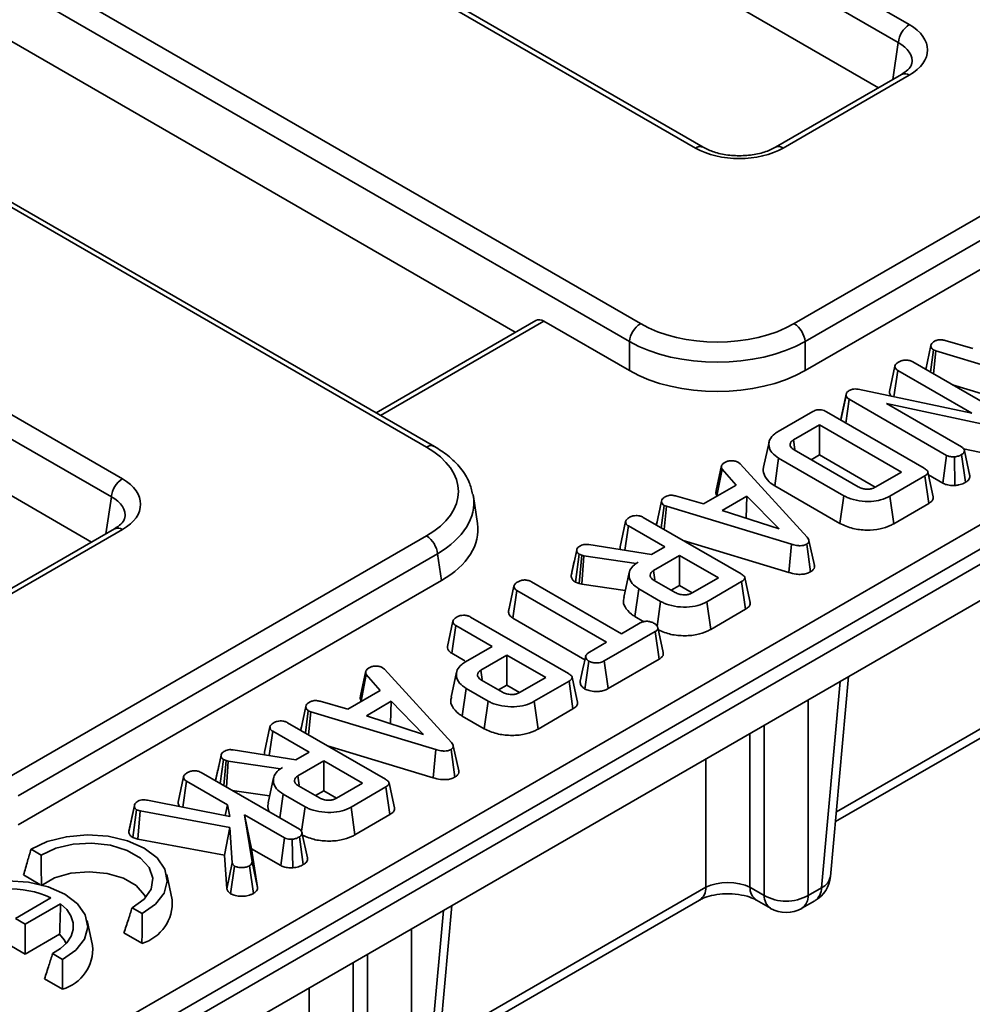
# Model space of a CAD drawing. Units: millimetres. Extents: x -98 to 1068, y -3 to 370.
# Drawn here: x 372 to 384, y 142 to 154 of the extents above; entities that cross this region are included whole.
import ezdxf

# ---------------------------------------------------------------- set-up
doc = ezdxf.new("R2010")
doc.units = ezdxf.units.MM

msp = doc.modelspace()

# ---------------------------------------------------------------- linework, layer by layer
at = {"color": 7, "linetype": 'Continuous', "lineweight": 35}
for p, q in [((328.096, 186.002), (383.354, 154.102)), ((383.213, 153.872), (327.955, 185.772)), ((380.61, 152.518), (325.351, 184.418)), ((380.71, 152.528), (325.451, 184.428)), ((321.448, 184.011), (379.904, 150.265)), ((379.763, 150.034), (321.307, 183.78)), ((377.16, 148.68), (318.704, 182.426)), ((377.26, 148.69), (318.804, 182.436)), ((317.998, 180.173), (373.257, 148.273)), ((373.116, 148.042), (317.857, 179.943)), ((382.961, 153.292), (372.038, 159.597)), ((366.89, 156.74), (378.299, 150.154)), ((362.274, 134.987), (398.344, 155.809)), ((398.484, 155.579), (362.415, 134.756)), ((362.42, 134.566), (398.504, 155.397)), ((362.42, 134.102), (398.504, 154.933)), ((372.863, 147.463), (361.995, 153.737)), ((383.254, 153.461), (381.637, 152.528)), ((383.354, 153.451), (381.737, 152.518)), ((381.877, 150.265), (387.257, 153.371)), ((383.254, 153.461), (383.257, 153.463)), ((387.398, 153.14), (382.017, 150.034)), ((382.017, 149.664), (387.45, 152.799)), ((378.562, 150.305), (376.512, 149.122)), ((379.763, 149.664), (378.665, 150.297)), ((379.763, 149.664), (379.763, 150.034)), ((382.017, 150.034), (382.017, 149.664)), ((383.565, 149.677), (383.631, 149.984)), ((383.813, 150.05), (384.168, 149.946)), ((383.625, 149.642), (383.663, 149.929)), ((383.696, 149.916), (383.663, 149.929)), ((383.666, 149.619), (383.696, 149.916)), ((385.298, 149.431), (383.696, 149.916)), ((383.099, 149.395), (383.17, 149.72)), ((383.398, 149.774), (384.646, 149.053)), ((383.573, 149.717), (383.565, 149.677)), ((383.157, 149.326), (383.206, 149.664)), ((384.157, 149.115), (383.206, 149.664)), ((383.909, 149.479), (385.265, 149.069)), ((382.474, 149.028), (382.542, 149.343)), ((382.48, 149.059), (382.549, 149.376)), ((382.542, 149.343), (382.549, 149.376)), ((382.697, 149.423), (384.157, 149.115)), ((382.54, 148.99), (382.584, 149.295)), ((383.832, 148.575), (382.584, 149.295)), ((384.501, 148.933), (383.06, 149.241)), ((383.06, 149.241), (384.022, 148.685)), ((381.672, 148.881), (382.118, 149.138)), ((382.29, 149.135), (383.545, 148.41)), ((382.201, 148.965), (381.867, 148.772)), ((383.252, 148.359), (382.201, 148.965)), ((382.201, 148.581), (382.201, 148.965)), ((382.48, 149.059), (382.474, 149.029)), ((381.555, 148.746), (381.485, 148.425)), ((381.884, 148.65), (381.867, 148.772)), ((381.879, 148.644), (382.696, 148.172)), ((382.094, 148.519), (382.201, 148.581)), ((382.201, 148.581), (382.918, 148.167)), ((383.783, 148.218), (383.832, 148.575)), ((384.075, 148.229), (384.025, 148.584)), ((384.051, 148.659), (384.479, 148.568)), ((384.133, 148.307), (384.062, 148.633)), ((380.877, 148.126), (380.946, 148.445)), ((381.161, 148.484), (381.184, 148.465)), ((381.184, 148.465), (382.044, 147.524)), ((381.627, 148.184), (381.677, 148.54)), ((382.515, 148.056), (381.677, 148.54)), ((383.94, 148.188), (383.932, 148.556)), ((380.886, 148.056), (380.951, 148.398)), ((381.131, 148.193), (380.951, 148.398)), ((382.918, 148.165), (383.252, 148.359)), ((383.6, 148.324), (383.783, 148.218)), ((384.132, 148.312), (384.123, 148.353)), ((380.712, 147.951), (381.131, 148.193)), ((383.552, 148.311), (383.106, 148.053)), ((383.603, 147.956), (383.552, 148.311)), ((381.627, 148.184), (382.465, 147.7)), ((377.814, 147.701), (377.761, 148.047)), ((380.109, 147.682), (380.175, 147.988)), ((380.169, 147.647), (380.207, 147.933)), ((380.239, 147.921), (380.207, 147.933)), ((380.356, 148.055), (380.712, 147.951)), ((380.886, 148.056), (380.888, 148.053)), ((381.271, 148.053), (380.951, 147.869)), ((381.26, 147.768), (381.271, 148.053)), ((381.685, 147.63), (381.271, 148.053)), ((382.465, 147.7), (382.515, 148.056)), ((383.155, 147.697), (383.106, 148.053)), ((383.155, 147.697), (383.603, 147.956)), ((380.21, 147.624), (380.239, 147.921)), ((381.842, 147.436), (380.239, 147.921)), ((380.951, 147.869), (381.685, 147.63)), ((379.643, 147.4), (379.714, 147.725)), ((379.941, 147.779), (381.197, 147.054)), ((380.117, 147.722), (380.108, 147.682)), ((373.157, 147.632), (371.539, 146.698)), ((373.257, 147.622), (371.639, 146.688)), ((373.157, 147.632), (373.159, 147.634)), ((379.705, 147.357), (379.75, 147.669)), ((380.216, 147.4), (379.75, 147.669)), ((371.779, 144.435), (377.16, 147.542)), ((379.243, 147.431), (380.048, 147.303)), ((380.453, 147.484), (381.808, 147.073)), ((381.808, 147.073), (381.842, 147.436)), ((382.088, 147.081), (382.038, 147.437)), ((382.136, 147.161), (382.066, 147.483)), ((377.3, 147.311), (371.92, 144.205)), ((377.352, 146.97), (377.3, 147.311)), ((379.016, 147.033), (379.087, 147.359)), ((379.088, 147.364), (379.057, 147.22)), ((379.071, 146.948), (379.117, 147.306)), ((379.152, 147.293), (379.117, 147.306)), ((380.048, 147.303), (380.216, 147.4)), ((379.119, 146.931), (379.152, 147.293)), ((379.177, 147.287), (379.152, 147.293)), ((379.153, 146.921), (379.177, 147.287)), ((379.85, 147.189), (379.177, 147.287)), ((379.876, 147.204), (379.85, 147.189)), ((379.85, 147.186), (379.85, 147.189)), ((380.407, 147.289), (380.072, 147.096)), ((380.904, 147.003), (380.407, 147.289)), ((380.407, 146.905), (380.407, 147.289)), ((379.76, 147.072), (379.69, 146.75)), ((380.09, 146.976), (380.072, 147.096)), ((371.92, 143.834), (377.352, 146.97)), ((378.508, 146.952), (379.662, 146.286)), ((379.071, 146.948), (379.119, 146.931)), ((379.119, 146.931), (379.153, 146.921)), ((380.082, 146.97), (380.349, 146.815)), ((380.569, 146.81), (380.904, 147.003)), ((381.203, 146.955), (380.757, 146.697)), ((381.254, 146.6), (381.203, 146.955)), ((378.211, 146.573), (378.282, 146.898)), ((378.266, 146.487), (378.317, 146.842)), ((379.471, 146.176), (378.317, 146.842)), ((379.153, 146.921), (379.71, 146.841)), ((379.834, 146.508), (379.884, 146.863)), ((380.164, 146.701), (379.884, 146.863)), ((380.3, 146.844), (380.407, 146.905)), ((380.407, 146.905), (380.569, 146.812)), ((380.12, 146.378), (380.164, 146.701)), ((380.806, 146.342), (380.757, 146.697)), ((378.221, 146.62), (378.212, 146.577)), ((380.806, 146.342), (381.254, 146.6)), ((377.428, 146.121), (377.499, 146.446)), ((377.726, 146.5), (378.982, 145.775)), ((378.266, 146.487), (379.192, 145.953)), ((379.662, 146.286), (379.903, 146.425)), ((379.834, 146.508), (379.949, 146.441)), ((377.483, 146.035), (377.535, 146.39)), ((378.001, 146.121), (377.535, 146.39)), ((380.094, 146.315), (379.441, 145.938)), ((380.145, 145.96), (380.094, 146.315)), ((380.197, 146.045), (380.127, 146.365)), ((379.25, 146.048), (379.471, 146.176)), ((377.66, 145.925), (378.001, 146.121)), ((377.483, 146.035), (377.65, 145.939)), ((378.192, 146.011), (377.857, 145.818)), ((378.689, 145.724), (378.192, 146.011)), ((378.192, 145.627), (378.192, 146.011)), ((379.192, 145.577), (379.242, 145.933)), ((379.49, 145.582), (379.441, 145.938)), ((379.49, 145.582), (380.145, 145.96)), ((376.313, 145.491), (376.382, 145.81)), ((376.597, 145.849), (376.62, 145.83)), ((376.62, 145.83), (377.48, 144.89)), ((377.545, 145.793), (377.475, 145.472)), ((377.875, 145.697), (377.857, 145.818)), ((382.407, 143.875), (385.754, 145.807)), ((376.322, 145.421), (376.387, 145.764)), ((376.567, 145.558), (376.387, 145.764)), ((377.867, 145.691), (378.134, 145.536)), ((378.354, 145.531), (378.689, 145.724)), ((378.988, 145.676), (378.542, 145.419)), ((379.039, 145.321), (378.988, 145.676)), ((382.343, 143.171), (382.576, 145.738)), ((376.148, 145.317), (376.567, 145.558)), ((377.619, 145.229), (377.669, 145.584)), ((377.949, 145.422), (377.669, 145.584)), ((378.085, 145.565), (378.192, 145.627)), ((378.192, 145.627), (378.354, 145.533)), ((375.793, 145.42), (376.148, 145.317)), ((376.322, 145.421), (376.325, 145.418)), ((376.708, 145.419), (376.388, 145.234)), ((376.696, 145.134), (376.708, 145.419)), ((377.121, 144.995), (376.708, 145.419)), ((377.9, 145.067), (377.949, 145.422)), ((378.591, 145.063), (378.542, 145.419)), ((375.545, 145.048), (375.611, 145.354)), ((375.606, 145.013), (375.643, 145.299)), ((375.676, 145.286), (375.643, 145.299)), ((375.646, 144.989), (375.676, 145.286)), ((377.278, 144.801), (375.676, 145.286)), ((378.591, 145.063), (379.039, 145.321)), ((376.388, 145.234), (377.121, 144.995)), ((377.619, 145.229), (377.9, 145.067)), ((375.079, 144.765), (375.15, 145.09)), ((375.141, 144.723), (375.186, 145.034)), ((375.652, 144.765), (375.186, 145.034)), ((375.378, 145.144), (376.633, 144.419)), ((375.553, 145.087), (375.545, 145.048)), ((374.679, 144.796), (375.484, 144.669)), ((375.889, 144.849), (377.245, 144.439)), ((377.245, 144.439), (377.278, 144.801)), ((377.524, 144.447), (377.474, 144.802)), ((377.573, 144.526), (377.502, 144.849)), ((374.453, 144.399), (374.523, 144.724)), ((374.524, 144.729), (374.493, 144.585)), ((374.514, 144.364), (374.553, 144.671)), ((374.588, 144.659), (374.553, 144.671)), ((374.559, 144.338), (374.588, 144.659)), ((374.614, 144.652), (374.588, 144.659)), ((374.592, 144.319), (374.614, 144.652)), ((375.286, 144.554), (374.614, 144.652)), ((375.484, 144.669), (375.652, 144.765)), ((375.843, 144.655), (375.508, 144.462)), ((376.34, 144.368), (375.843, 144.655)), ((375.843, 144.271), (375.843, 144.655)), ((375.312, 144.569), (375.286, 144.554)), ((375.286, 144.552), (375.286, 144.554)), ((373.972, 144.126), (374.043, 144.451)), ((374.27, 144.505), (375.528, 143.779)), ((375.196, 144.437), (375.126, 144.115)), ((375.526, 144.342), (375.508, 144.462)), ((374.031, 144.063), (374.079, 144.395)), ((374.604, 144.091), (374.079, 144.395)), ((374.667, 144.276), (375.146, 144.206)), ((375.518, 144.335), (375.786, 144.18)), ((375.736, 144.209), (375.843, 144.271)), ((375.843, 144.271), (376.005, 144.177)), ((376.005, 144.175), (376.34, 144.368)), ((376.639, 144.32), (376.193, 144.063)), ((376.69, 143.965), (376.639, 144.32)), ((373.579, 144.151), (374.637, 143.943)), ((375.277, 143.923), (375.321, 144.228)), ((375.601, 144.067), (375.321, 144.228)), ((373.341, 143.754), (373.411, 144.081)), ((373.393, 143.67), (373.44, 144.028)), ((373.485, 144.013), (373.44, 144.028)), ((374.578, 143.955), (374.604, 144.091)), ((374.637, 143.943), (374.604, 144.091)), ((375.557, 143.751), (375.601, 144.067)), ((376.242, 143.707), (376.193, 144.063)), ((373.456, 143.649), (373.485, 144.013)), ((374.635, 143.802), (373.485, 144.013)), ((374.826, 143.963), (374.922, 143.358)), ((375.337, 143.668), (374.826, 143.963)), ((374.914, 143.528), (374.826, 143.963)), ((376.242, 143.707), (376.69, 143.965)), ((373.347, 143.784), (373.341, 143.754)), ((374.567, 143.445), (374.635, 143.802)), ((374.667, 143.347), (374.635, 143.802)), ((373.393, 143.67), (373.456, 143.649)), ((373.456, 143.649), (374.567, 143.445)), ((375.289, 143.312), (375.337, 143.668)), ((375.445, 143.283), (375.437, 143.65)), ((375.579, 143.324), (375.529, 143.679)), ((375.633, 143.41), (375.562, 143.734)), ((372.085, 143.52), (372.215, 143.445)), ((374.993, 143.032), (374.914, 143.528)), ((374.914, 143.528), (375.289, 143.312)), ((374.567, 143.445), (374.597, 143.014)), ((374.597, 143.014), (374.667, 143.347)), ((374.646, 142.949), (374.697, 143.304)), ((374.94, 142.955), (374.89, 143.31)), ((374.993, 143.032), (374.922, 143.358)), ((371.989, 143.191), (372.199, 143.07)), ((373.897, 142.874), (373.827, 143.196)), ((381.31, 143.034), (381.492, 142.929)), ((382.057, 142.929), (382.227, 143.027)), ((372.34, 142.897), (371.884, 142.633)), ((372.01, 142.56), (372.463, 142.821)), ((373.382, 142.771), (373.512, 142.696)), ((377.252, 140.232), (377.485, 142.798)), ((377.316, 140.936), (380.662, 142.868)), ((381.392, 142.868), (381.574, 142.763)), ((381.974, 142.763), (382.144, 142.861)), ((371.884, 142.633), (372.01, 142.56)), ((372.01, 142.56), (372.01, 142.176)), ((372.875, 142.285), (372.805, 142.606)), ((372.01, 142.176), (372.452, 142.431)), ((373.278, 142.447), (373.508, 142.314)), ((371.784, 142.307), (372.01, 142.176)), ((372.362, 142.182), (372.491, 142.107)), ((372.258, 141.858), (372.487, 141.724))]:
    msp.add_line(p, q, dxfattribs=at)
at = {"color": 8, "linetype": 'Continuous', "lineweight": 35}
for p, q in [((383.141, 153.396), (383.213, 153.872)), ((378.665, 150.297), (376.57, 149.088)), ((373.044, 147.567), (373.116, 148.042)), ((382.418, 144), (385.836, 145.973)), ((382.227, 143.027), (382.467, 145.675)), ((382.057, 145.438), (382.057, 142.929)), ((381.492, 142.929), (381.492, 145.112)), ((381.31, 145.007), (381.31, 143.034)), ((380.745, 143.034), (380.745, 144.681)), ((377.327, 141.061), (380.745, 143.034)), ((377.136, 140.088), (377.376, 142.736)), ((376.966, 142.499), (376.966, 139.99)), ((376.401, 139.99), (376.401, 142.173)), ((376.219, 142.068), (376.219, 140.095)), ((375.654, 140.095), (375.654, 141.741))]:
    msp.add_line(p, q, dxfattribs=at)
at = {"color": 7, "linetype": 'Continuous', "lineweight": 35, "flags": 128}
for points in [[(383.661, 148.042), (383.626, 148.202), (383.591, 148.363)], [(381.313, 146.686), (381.278, 146.847), (381.243, 147.007)], [(379.202, 145.999), (379.167, 145.838), (379.132, 145.677)], [(379.098, 145.407), (379.063, 145.568), (379.028, 145.729)], [(376.749, 144.051), (376.714, 144.212), (376.679, 144.373)], [(373.415, 144.1), (373.381, 143.942), (373.347, 143.784)], [(373.512, 142.696), (373.683, 142.817), (373.793, 142.959), (373.834, 143.113), (373.803, 143.267), (373.702, 143.412), (373.539, 143.535), (373.324, 143.63), (373.074, 143.688), (372.806, 143.706), (372.54, 143.682), (372.293, 143.619), (372.085, 143.52)], [(372.215, 143.445), (372.402, 143.533), (372.626, 143.586), (372.867, 143.6), (373.104, 143.572), (373.318, 143.507), (373.489, 143.408), (373.603, 143.285), (373.65, 143.148), (373.627, 143.009), (373.535, 142.879), (373.382, 142.771)], [(372.219, 143.058), (372.387, 143.153), (372.598, 143.213), (372.83, 143.233), (373.061, 143.211), (373.27, 143.15), (373.436, 143.054), (373.543, 142.933), (373.558, 142.903)], [(372.491, 142.107), (372.662, 142.227), (372.772, 142.369), (372.813, 142.523), (372.782, 142.678), (372.681, 142.822), (372.517, 142.946), (372.303, 143.04), (372.053, 143.098), (371.785, 143.116), (371.518, 143.093), (371.272, 143.029), (371.064, 142.93)], [(372.463, 142.821), (372.543, 142.747), (372.598, 142.665), (372.626, 142.578), (372.627, 142.49), (372.599, 142.404), (372.544, 142.322), (372.464, 142.247), (372.362, 142.182)], [(372.452, 142.431), (372.512, 142.359), (372.537, 142.313)]]:
    msp.add_lwpolyline(points, dxfattribs=at)
at = {"color": 7, "linetype": 'Continuous', "lineweight": 35}
for centre, radius, start, end in [((383.523, 153.841), 0.311, 122.8009, 174.311), ((380.072, 150.003), 0.311, 122.8009, 174.311), ((381.708, 150.003), 0.311, 5.689, 57.1991), ((373.425, 148.012), 0.311, 122.8009, 174.311), ((376.991, 147.28), 0.311, 5.689, 57.1991), ((381.945, 143.208), 0.4, 299.9973, 354.8136), ((371.807, 141.742), 1.272, 65.2491, 118.8709), ((381.774, 143.42), 0.566, 240.0631, 299.9369), ((373.356, 142.834), 0.542, 286.3036, 4.2944), ((381.774, 143.109), 0.4, 240.0027, 299.9973), ((372.335, 142.244), 0.542, 286.3036, 4.2944)]:
    msp.add_arc(centre, radius, start, end, dxfattribs=at)
at = {"color": 8, "linetype": 'Continuous', "lineweight": 35}
for centre, radius, start, end in [((383.295, 153.37), 0.101, 54.204, 112.6107), ((380.668, 152.437), 0.0996, 65.5665, 125.9607), ((381.678, 152.437), 0.0999, 54.0819, 113.9578), ((377.218, 148.603), 0.0969, 64.3969, 126.8989), ((373.198, 147.541), 0.101, 54.204, 112.6107), ((382.155, 143.204), 0.19, 292.0922, 350.2432), ((380.553, 143.026), 0.192, 304.715, 2.5208), ((381.501, 143.026), 0.191, 177.4255, 235.9613), ((382.035, 143.019), 0.192, 304.715, 2.5208), ((381.684, 142.921), 0.192, 177.4792, 235.285), ((381.865, 142.921), 0.192, 304.715, 2.5208)]:
    msp.add_arc(centre, radius, start, end, dxfattribs=at)
at = {"color": 7, "linetype": 'Continuous', "lineweight": 35}
for centre, major_axis, ratio, start_param, end_param in [((382.782, 153.777), (0.806, 0), 0.572919, 5.501585, 7.064785), ((381.173, 152.848), (0.8, 0), 0.58169, 3.930789, 5.493989), ((378.653, 150.127), (-0.085, 0.181), 0.625261, 5.549821, 6.335138), ((380.89, 150.843), (1.4, 0), 0.58169, 3.930789, 5.493989), ((380.89, 150.679), (1.6, 0), 0.56806, 3.930789, 5.493989), ((380.89, 150.324), (1.6, 0), 0.58169, 3.930789, 5.493989), ((376.158, 148.111), (1.411, 0), 0.572919, 5.501585, 7.064785), ((372.685, 147.948), (0.806, 0), 0.572919, 5.501585, 7.064785), ((376.158, 147.948), (1.609, 0.03), 0.573868, 0.075932, 0.101549), ((376.208, 147.621), (1.612, 0), 0.572919, 5.501585, 6.369781), ((381.027, 142.886), (0.4, 0), 0.521681, 0.786768, 2.354825)]:
    msp.add_ellipse(centre, major_axis=major_axis, ratio=ratio, start_param=start_param, end_param=end_param, dxfattribs=at)
at = {"color": 8, "linetype": 'Continuous', "lineweight": 35}
for centre, major_axis, ratio, start_param, end_param in [((382.782, 153.613), (0.607, 0.03), 0.569136, 6.15669, 7.036989), ((372.685, 147.784), (0.607, 0.03), 0.569136, 6.15669, 7.036989), ((376.158, 147.948), (1.609, 0.03), 0.573868, 5.490922, 6.359117)]:
    msp.add_ellipse(centre, major_axis=major_axis, ratio=ratio, start_param=start_param, end_param=end_param, dxfattribs=at)
at = {"color": 7, "linetype": 'Continuous', "lineweight": 35}
for points, knots in [([(383.384, 153.6), (383.383, 153.594), (383.382, 153.577), (383.348, 153.525), (383.285, 153.482), (383.254, 153.461)], [0, 0, 0, 0, 0.2385436, 0.6360152, 1, 1, 1, 1]), ([(381.637, 152.528), (381.615, 152.516), (381.551, 152.482), (381.411, 152.439), (381.221, 152.415), (381.024, 152.423), (380.842, 152.462), (380.753, 152.506), (380.71, 152.528)], [0, 0, 0, 0, 0.092672, 0.272646, 0.455614, 0.640391, 0.824727, 1, 1, 1, 1]), ([(383.631, 149.984), (383.634, 149.993), (383.64, 150.013), (383.664, 150.03), (383.677, 150.038), (383.679, 150.039)], [0, 0, 0, 0, 0.4665113, 0.9351573, 1, 1, 1, 1]), ([(383.663, 149.929), (383.655, 149.935), (383.637, 149.948), (383.632, 149.969), (383.632, 149.981), (383.631, 149.984)], [0, 0, 0, 0, 0.378386, 0.866444, 1, 1, 1, 1]), ([(383.679, 150.039), (383.689, 150.044), (383.708, 150.053), (383.739, 150.059), (383.774, 150.058), (383.798, 150.053), (383.813, 150.05)], [0, 0, 0, 0, 0.287578, 0.484168, 0.682076, 1, 1, 1, 1]), ([(383.17, 149.72), (383.172, 149.727), (383.177, 149.744), (383.2, 149.762), (383.217, 149.772), (383.223, 149.776)], [0, 0, 0, 0, 0.322276, 0.780672, 1, 1, 1, 1]), ([(383.206, 149.664), (383.198, 149.67), (383.179, 149.683), (383.172, 149.703), (383.17, 149.716), (383.17, 149.72)], [0, 0, 0, 0, 0.357309, 0.816736, 1, 1, 1, 1]), ([(383.223, 149.776), (383.235, 149.782), (383.254, 149.79), (383.283, 149.796), (383.304, 149.798), (383.326, 149.798), (383.348, 149.794), (383.374, 149.787), (383.388, 149.779), (383.398, 149.774)], [0, 0, 0, 0, 0.243145, 0.364234, 0.469751, 0.557071, 0.70046, 0.810373, 1, 1, 1, 1]), ([(382.584, 149.295), (382.574, 149.302), (382.559, 149.312), (382.547, 149.329), (382.544, 149.338), (382.542, 149.343)], [0, 0, 0, 0, 0.475202, 0.734257, 1, 1, 1, 1]), ([(382.549, 149.376), (382.553, 149.382), (382.559, 149.39), (382.572, 149.4), (382.58, 149.404), (382.584, 149.407)], [0, 0, 0, 0, 0.487699, 0.742526, 1, 1, 1, 1]), ([(382.584, 149.407), (382.597, 149.413), (382.62, 149.424), (382.66, 149.428), (382.683, 149.425), (382.695, 149.423), (382.697, 149.423)], [0, 0, 0, 0, 0.424547, 0.692333, 0.960799, 1, 1, 1, 1]), ([(383.099, 149.395), (383.1, 149.389), (383.102, 149.369), (383.109, 149.346), (383.125, 149.334), (383.126, 149.332)], [0, 0, 0, 0, 0.286393, 0.928414, 1, 1, 1, 1]), ([(382.118, 149.138), (382.133, 149.146), (382.156, 149.157), (382.196, 149.162), (382.229, 149.16), (382.262, 149.15), (382.281, 149.14), (382.29, 149.135)], [0, 0, 0, 0, 0.29657, 0.449742, 0.602785, 0.809445, 1, 1, 1, 1]), ([(381.677, 148.54), (381.646, 148.562), (381.582, 148.607), (381.547, 148.692), (381.555, 148.777), (381.609, 148.841), (381.657, 148.871), (381.672, 148.881)], [0, 0, 0, 0, 0.226762, 0.454452, 0.67704, 0.894682, 1, 1, 1, 1]), ([(381.867, 148.772), (381.855, 148.764), (381.832, 148.748), (381.824, 148.722), (381.825, 148.703), (381.828, 148.692), (381.836, 148.678), (381.851, 148.661), (381.87, 148.65), (381.879, 148.644)], [0, 0, 0, 0, 0.215489, 0.433264, 0.530761, 0.619226, 0.663352, 0.841071, 1, 1, 1, 1]), ([(377.751, 148.076), (377.739, 148.128), (377.713, 148.246), (377.601, 148.415), (377.449, 148.57), (377.319, 148.653), (377.26, 148.69)], [0, 0, 0, 0, 0.2089566, 0.4806936, 0.7630949, 1, 1, 1, 1]), ([(383.932, 148.556), (383.916, 148.556), (383.886, 148.556), (383.851, 148.564), (383.837, 148.572), (383.832, 148.575)], [0, 0, 0, 0, 0.459674, 0.809998, 1, 1, 1, 1]), ([(384.025, 148.584), (384.012, 148.578), (383.993, 148.568), (383.96, 148.559), (383.942, 148.557), (383.932, 148.556)], [0, 0, 0, 0, 0.477555, 0.733402, 1, 1, 1, 1]), ([(384.022, 148.685), (384.032, 148.678), (384.052, 148.664), (384.06, 148.644), (384.062, 148.634), (384.062, 148.633)], [0, 0, 0, 0, 0.470492, 0.942563, 1, 1, 1, 1]), ([(384.062, 148.633), (384.06, 148.625), (384.057, 148.611), (384.042, 148.595), (384.031, 148.588), (384.025, 148.584)], [0, 0, 0, 0, 0.470895, 0.729427, 1, 1, 1, 1]), ([(380.951, 148.398), (380.948, 148.406), (380.943, 148.417), (380.944, 148.433), (380.946, 148.441), (380.946, 148.445)], [0, 0, 0, 0, 0.482549, 0.740672, 1, 1, 1, 1]), ([(380.946, 148.445), (380.951, 148.452), (380.958, 148.462), (380.974, 148.475), (380.982, 148.481), (380.986, 148.485)], [0, 0, 0, 0, 0.48891, 0.744104, 1, 1, 1, 1]), ([(380.986, 148.485), (380.997, 148.49), (381.02, 148.501), (381.052, 148.504), (381.069, 148.505), (381.071, 148.505)], [0, 0, 0, 0, 0.463556, 0.932056, 1, 1, 1, 1]), ([(381.071, 148.505), (381.086, 148.505), (381.117, 148.504), (381.145, 148.492), (381.159, 148.485), (381.161, 148.484)], [0, 0, 0, 0, 0.454953, 0.913782, 1, 1, 1, 1]), ([(381.487, 148.424), (381.486, 148.422), (381.471, 148.392), (381.489, 148.325), (381.536, 148.244), (381.601, 148.201), (381.627, 148.184)], [0, 0, 0, 0, 0.029039, 0.355582, 0.742818, 1, 1, 1, 1]), ([(383.545, 148.41), (383.558, 148.402), (383.578, 148.389), (383.592, 148.367), (383.592, 148.347), (383.578, 148.328), (383.561, 148.317), (383.552, 148.311)], [0, 0, 0, 0, 0.288515, 0.450695, 0.614615, 0.793273, 1, 1, 1, 1]), ([(383.783, 148.218), (383.799, 148.211), (383.833, 148.195), (383.891, 148.188), (383.928, 148.188), (383.94, 148.188)], [0, 0, 0, 0, 0.348727, 0.7858, 1, 1, 1, 1]), ([(383.94, 148.188), (383.956, 148.19), (383.998, 148.195), (384.043, 148.211), (384.069, 148.225), (384.075, 148.229)], [0, 0, 0, 0, 0.310128, 0.829306, 1, 1, 1, 1]), ([(384.075, 148.229), (384.087, 148.237), (384.116, 148.256), (384.129, 148.285), (384.132, 148.303), (384.133, 148.307)], [0, 0, 0, 0, 0.36506, 0.882493, 1, 1, 1, 1]), ([(380.222, 148.044), (380.233, 148.049), (380.251, 148.057), (380.283, 148.064), (380.318, 148.063), (380.342, 148.058), (380.356, 148.055)], [0, 0, 0, 0, 0.287578, 0.484168, 0.682076, 1, 1, 1, 1]), ([(380.877, 148.126), (380.876, 148.121), (380.872, 148.102), (380.872, 148.078), (380.883, 148.06), (380.886, 148.056)], [0, 0, 0, 0, 0.215862, 0.80041, 1, 1, 1, 1]), ([(382.696, 148.172), (382.713, 148.164), (382.734, 148.153), (382.767, 148.146), (382.795, 148.141), (382.827, 148.141), (382.857, 148.144), (382.883, 148.149), (382.903, 148.157), (382.915, 148.164), (382.918, 148.165)], [0, 0, 0, 0, 0.276865, 0.330461, 0.427348, 0.622569, 0.709625, 0.794456, 0.95612, 1, 1, 1, 1]), ([(380.175, 147.988), (380.178, 147.998), (380.184, 148.018), (380.208, 148.034), (380.221, 148.043), (380.222, 148.044)], [0, 0, 0, 0, 0.466511, 0.935157, 1, 1, 1, 1]), ([(380.207, 147.933), (380.199, 147.939), (380.181, 147.953), (380.176, 147.974), (380.175, 147.986), (380.175, 147.988)], [0, 0, 0, 0, 0.378386, 0.866444, 1, 1, 1, 1]), ([(383.106, 148.053), (383.068, 148.035), (382.998, 148.001), (382.857, 147.979), (382.71, 147.987), (382.589, 148.017), (382.533, 148.047), (382.515, 148.056)], [0, 0, 0, 0, 0.225226, 0.414579, 0.648836, 0.88844, 1, 1, 1, 1]), ([(383.603, 147.956), (383.619, 147.967), (383.647, 147.987), (383.664, 148.018), (383.66, 148.035), (383.659, 148.041)], [0, 0, 0, 0, 0.4692073, 0.797094, 1, 1, 1, 1]), ([(373.286, 147.771), (373.286, 147.765), (373.285, 147.748), (373.251, 147.696), (373.187, 147.653), (373.157, 147.632)], [0, 0, 0, 0, 0.238544, 0.636015, 1, 1, 1, 1]), ([(379.714, 147.725), (379.715, 147.731), (379.719, 147.745), (379.74, 147.764), (379.758, 147.775), (379.766, 147.78)], [0, 0, 0, 0, 0.272371, 0.666086, 1, 1, 1, 1]), ([(379.75, 147.669), (379.743, 147.673), (379.728, 147.683), (379.716, 147.703), (379.715, 147.718), (379.714, 147.725)], [0, 0, 0, 0, 0.2719439, 0.6741744, 1, 1, 1, 1]), ([(379.766, 147.78), (379.78, 147.787), (379.803, 147.798), (379.845, 147.803), (379.884, 147.802), (379.916, 147.792), (379.934, 147.783), (379.941, 147.779)], [0, 0, 0, 0, 0.254462, 0.464538, 0.630539, 0.84817, 1, 1, 1, 1]), ([(382.465, 147.7), (382.517, 147.677), (382.617, 147.631), (382.804, 147.611), (382.975, 147.624), (383.089, 147.662), (383.14, 147.69), (383.155, 147.697)], [0, 0, 0, 0, 0.25795, 0.494817, 0.723663, 0.922384, 1, 1, 1, 1]), ([(379.135, 147.416), (379.144, 147.421), (379.162, 147.429), (379.201, 147.435), (379.227, 147.432), (379.243, 147.431)], [0, 0, 0, 0, 0.32817, 0.580127, 1, 1, 1, 1]), ([(382.038, 147.437), (382.024, 147.43), (382, 147.419), (381.952, 147.414), (381.899, 147.419), (381.863, 147.43), (381.842, 147.436)], [0, 0, 0, 0, 0.240857, 0.431191, 0.666768, 1, 1, 1, 1]), ([(382.044, 147.524), (382.05, 147.516), (382.063, 147.5), (382.069, 147.475), (382.061, 147.454), (382.048, 147.443), (382.039, 147.438), (382.038, 147.437)], [0, 0, 0, 0, 0.284709, 0.572452, 0.763453, 0.954844, 1, 1, 1, 1]), ([(379.087, 147.359), (379.089, 147.366), (379.092, 147.382), (379.111, 147.401), (379.128, 147.412), (379.135, 147.416)], [0, 0, 0, 0, 0.322801, 0.7365, 1, 1, 1, 1]), ([(379.117, 147.306), (379.11, 147.312), (379.097, 147.322), (379.089, 147.341), (379.088, 147.353), (379.087, 147.359)], [0, 0, 0, 0, 0.374238, 0.682922, 1, 1, 1, 1]), ([(379.643, 147.4), (379.643, 147.389), (379.643, 147.377), (379.65, 147.367), (379.65, 147.366)], [0, 0, 0, 0, 0.935273, 1, 1, 1, 1]), ([(379.057, 147.22), (379.055, 147.213), (379.041, 147.148), (379.029, 147.092), (379.018, 147.042)], [0, 0, 0, 0, 0.108953, 1, 1, 1, 1]), ([(379.884, 146.863), (379.853, 146.885), (379.789, 146.93), (379.753, 147.015), (379.76, 147.099), (379.811, 147.163), (379.859, 147.193), (379.876, 147.204)], [0, 0, 0, 0, 0.226494, 0.454554, 0.677992, 0.883513, 1, 1, 1, 1]), ([(380.072, 147.096), (380.06, 147.088), (380.037, 147.071), (380.028, 147.044), (380.03, 147.025), (380.035, 147.012), (380.047, 146.995), (380.063, 146.981), (380.077, 146.972), (380.082, 146.97)], [0, 0, 0, 0, 0.225815, 0.453986, 0.553441, 0.645736, 0.737925, 0.923688, 1, 1, 1, 1]), ([(381.197, 147.054), (381.21, 147.046), (381.229, 147.033), (381.244, 147.011), (381.243, 146.991), (381.229, 146.972), (381.212, 146.961), (381.203, 146.955)], [0, 0, 0, 0, 0.288515, 0.450695, 0.614615, 0.793273, 1, 1, 1, 1]), ([(381.808, 147.073), (381.839, 147.065), (381.89, 147.05), (381.97, 147.046), (382.037, 147.057), (382.071, 147.073), (382.088, 147.081)], [0, 0, 0, 0, 0.334261, 0.559644, 0.786007, 1, 1, 1, 1]), ([(382.088, 147.081), (382.101, 147.09), (382.125, 147.108), (382.139, 147.137), (382.136, 147.154), (382.134, 147.16)], [0, 0, 0, 0, 0.404894, 0.779932, 1, 1, 1, 1]), ([(378.282, 146.898), (378.283, 146.904), (378.287, 146.919), (378.308, 146.937), (378.326, 146.949), (378.334, 146.954)], [0, 0, 0, 0, 0.277169, 0.682418, 1, 1, 1, 1]), ([(378.334, 146.954), (378.347, 146.959), (378.365, 146.968), (378.395, 146.974), (378.415, 146.976), (378.437, 146.976), (378.459, 146.972), (378.485, 146.965), (378.499, 146.957), (378.508, 146.952)], [0, 0, 0, 0, 0.244612, 0.366432, 0.472801, 0.560237, 0.703649, 0.81274, 1, 1, 1, 1]), ([(379.016, 147.033), (379.017, 147.025), (379.019, 147.004), (379.034, 146.973), (379.059, 146.956), (379.071, 146.948)], [0, 0, 0, 0, 0.2765767, 0.6656406, 1, 1, 1, 1]), ([(378.317, 146.842), (378.31, 146.847), (378.292, 146.86), (378.283, 146.88), (378.282, 146.894), (378.282, 146.898)], [0, 0, 0, 0, 0.325578, 0.785792, 1, 1, 1, 1]), ([(380.349, 146.815), (380.366, 146.807), (380.399, 146.791), (380.458, 146.784), (380.51, 146.787), (380.546, 146.797), (380.563, 146.806), (380.569, 146.81)], [0, 0, 0, 0, 0.259838, 0.523113, 0.712256, 0.901478, 1, 1, 1, 1]), ([(379.697, 146.749), (379.693, 146.739), (379.677, 146.7), (379.705, 146.625), (379.761, 146.553), (379.818, 146.517), (379.834, 146.508)], [0, 0, 0, 0, 0.1197815, 0.4488326, 0.8495516, 1, 1, 1, 1]), ([(380.757, 146.697), (380.72, 146.679), (380.645, 146.642), (380.494, 146.623), (380.341, 146.634), (380.229, 146.666), (380.178, 146.694), (380.164, 146.701)], [0, 0, 0, 0, 0.2202252, 0.4430542, 0.6811653, 0.9154893, 1, 1, 1, 1]), ([(381.254, 146.6), (381.27, 146.612), (381.298, 146.631), (381.316, 146.662), (381.312, 146.679), (381.31, 146.686)], [0, 0, 0, 0, 0.469207, 0.797094, 1, 1, 1, 1]), ([(378.211, 146.573), (378.212, 146.566), (378.213, 146.545), (378.228, 146.514), (378.254, 146.495), (378.266, 146.487)], [0, 0, 0, 0, 0.2280521, 0.6703992, 1, 1, 1, 1]), ([(377.499, 146.446), (377.5, 146.452), (377.504, 146.466), (377.525, 146.485), (377.543, 146.496), (377.551, 146.502)], [0, 0, 0, 0, 0.272371, 0.666086, 1, 1, 1, 1]), ([(377.535, 146.39), (377.528, 146.394), (377.513, 146.405), (377.501, 146.425), (377.5, 146.44), (377.499, 146.446)], [0, 0, 0, 0, 0.271944, 0.674174, 1, 1, 1, 1]), ([(377.551, 146.502), (377.565, 146.508), (377.589, 146.519), (377.63, 146.525), (377.669, 146.523), (377.701, 146.513), (377.719, 146.504), (377.726, 146.5)], [0, 0, 0, 0, 0.254462, 0.464538, 0.630539, 0.84817, 1, 1, 1, 1]), ([(379.903, 146.425), (379.915, 146.431), (379.94, 146.443), (379.975, 146.446), (379.994, 146.446), (379.996, 146.446)], [0, 0, 0, 0, 0.458262, 0.922463, 1, 1, 1, 1]), ([(379.996, 146.446), (380.012, 146.443), (380.035, 146.439), (380.064, 146.429), (380.076, 146.422), (380.083, 146.418)], [0, 0, 0, 0, 0.479636, 0.736831, 1, 1, 1, 1]), ([(380.083, 146.418), (380.094, 146.41), (380.118, 146.392), (380.131, 146.364), (380.125, 146.341), (380.111, 146.326), (380.099, 146.318), (380.094, 146.315)], [0, 0, 0, 0, 0.2862225, 0.5721675, 0.7278208, 0.8825635, 1, 1, 1, 1]), ([(380.115, 146.345), (380.166, 146.322), (380.265, 146.276), (380.45, 146.256), (380.623, 146.267), (380.74, 146.306), (380.792, 146.334), (380.806, 146.342)], [0, 0, 0, 0, 0.253079, 0.487501, 0.719889, 0.923405, 1, 1, 1, 1]), ([(377.428, 146.121), (377.429, 146.111), (377.432, 146.089), (377.45, 146.059), (377.473, 146.043), (377.483, 146.035)], [0, 0, 0, 0, 0.340682, 0.692199, 1, 1, 1, 1]), ([(379.242, 145.933), (379.23, 145.943), (379.208, 145.962), (379.197, 145.993), (379.21, 146.02), (379.231, 146.036), (379.246, 146.045), (379.25, 146.048)], [0, 0, 0, 0, 0.283965, 0.536031, 0.703627, 0.92408, 1, 1, 1, 1]), ([(380.145, 145.96), (380.157, 145.968), (380.181, 145.985), (380.2, 146.015), (380.197, 146.035), (380.196, 146.045)], [0, 0, 0, 0, 0.353825, 0.69815, 1, 1, 1, 1]), ([(377.669, 145.584), (377.638, 145.606), (377.574, 145.651), (377.538, 145.736), (377.545, 145.82), (377.596, 145.884), (377.643, 145.914), (377.66, 145.925)], [0, 0, 0, 0, 0.226641, 0.454848, 0.678426, 0.883793, 1, 1, 1, 1]), ([(379.441, 145.938), (379.426, 145.93), (379.401, 145.918), (379.352, 145.91), (379.307, 145.913), (379.267, 145.921), (379.249, 145.93), (379.242, 145.933)], [0, 0, 0, 0, 0.261077, 0.442543, 0.678724, 0.876508, 1, 1, 1, 1]), ([(376.387, 145.764), (376.384, 145.771), (376.379, 145.782), (376.381, 145.798), (376.382, 145.806), (376.382, 145.81)], [0, 0, 0, 0, 0.482549, 0.740672, 1, 1, 1, 1]), ([(376.382, 145.81), (376.387, 145.817), (376.395, 145.828), (376.41, 145.841), (376.418, 145.847), (376.422, 145.85)], [0, 0, 0, 0, 0.48891, 0.744104, 1, 1, 1, 1]), ([(376.422, 145.85), (376.434, 145.855), (376.456, 145.866), (376.488, 145.87), (376.505, 145.87), (376.507, 145.87)], [0, 0, 0, 0, 0.463556, 0.932056, 1, 1, 1, 1]), ([(376.507, 145.87), (376.523, 145.87), (376.553, 145.869), (376.582, 145.858), (376.595, 145.851), (376.597, 145.849)], [0, 0, 0, 0, 0.454953, 0.913782, 1, 1, 1, 1]), ([(377.857, 145.818), (377.845, 145.809), (377.822, 145.792), (377.813, 145.766), (377.815, 145.746), (377.82, 145.733), (377.832, 145.717), (377.848, 145.702), (377.862, 145.693), (377.867, 145.691)], [0, 0, 0, 0, 0.225815, 0.453986, 0.553441, 0.645736, 0.737925, 0.923688, 1, 1, 1, 1]), ([(378.982, 145.775), (378.995, 145.767), (379.014, 145.754), (379.029, 145.732), (379.028, 145.713), (379.014, 145.693), (378.997, 145.682), (378.988, 145.676)], [0, 0, 0, 0, 0.288515, 0.450695, 0.614615, 0.793273, 1, 1, 1, 1]), ([(379.133, 145.677), (379.133, 145.667), (379.13, 145.64), (379.153, 145.605), (379.182, 145.584), (379.192, 145.577)], [0, 0, 0, 0, 0.267036, 0.747978, 1, 1, 1, 1]), ([(378.134, 145.536), (378.151, 145.528), (378.184, 145.512), (378.243, 145.505), (378.295, 145.508), (378.331, 145.519), (378.348, 145.528), (378.354, 145.531)], [0, 0, 0, 0, 0.2598384, 0.5231133, 0.7122556, 0.9014781, 1, 1, 1, 1]), ([(379.192, 145.577), (379.209, 145.57), (379.249, 145.552), (379.32, 145.543), (379.39, 145.545), (379.447, 145.56), (379.476, 145.575), (379.49, 145.582)], [0, 0, 0, 0, 0.2014834, 0.4471447, 0.6415685, 0.8362013, 1, 1, 1, 1]), ([(375.611, 145.354), (375.614, 145.364), (375.62, 145.383), (375.644, 145.4), (375.657, 145.408), (375.659, 145.409)], [0, 0, 0, 0, 0.466511, 0.935157, 1, 1, 1, 1]), ([(375.659, 145.409), (375.669, 145.414), (375.688, 145.423), (375.72, 145.429), (375.755, 145.428), (375.778, 145.423), (375.793, 145.42)], [0, 0, 0, 0, 0.287578, 0.484168, 0.682076, 1, 1, 1, 1]), ([(376.313, 145.491), (376.312, 145.486), (376.309, 145.467), (376.309, 145.443), (376.32, 145.426), (376.322, 145.421)], [0, 0, 0, 0, 0.215862, 0.80041, 1, 1, 1, 1]), ([(377.483, 145.471), (377.478, 145.461), (377.462, 145.422), (377.489, 145.346), (377.546, 145.274), (377.603, 145.239), (377.619, 145.229)], [0, 0, 0, 0, 0.1178772, 0.4487405, 0.8485326, 1, 1, 1, 1]), ([(378.542, 145.419), (378.505, 145.4), (378.43, 145.364), (378.279, 145.345), (378.126, 145.356), (378.014, 145.388), (377.963, 145.415), (377.949, 145.422)], [0, 0, 0, 0, 0.220225, 0.443054, 0.681165, 0.915489, 1, 1, 1, 1]), ([(379.039, 145.321), (379.055, 145.333), (379.083, 145.352), (379.101, 145.384), (379.097, 145.4), (379.095, 145.407)], [0, 0, 0, 0, 0.4692073, 0.797094, 1, 1, 1, 1]), ([(375.643, 145.299), (375.635, 145.305), (375.617, 145.319), (375.612, 145.339), (375.612, 145.351), (375.611, 145.354)], [0, 0, 0, 0, 0.378386, 0.866444, 1, 1, 1, 1]), ([(375.203, 145.146), (375.216, 145.152), (375.24, 145.163), (375.281, 145.169), (375.32, 145.167), (375.353, 145.158), (375.37, 145.148), (375.378, 145.144)], [0, 0, 0, 0, 0.254462, 0.464538, 0.630539, 0.84817, 1, 1, 1, 1]), ([(375.15, 145.09), (375.152, 145.096), (375.155, 145.11), (375.176, 145.129), (375.194, 145.141), (375.203, 145.146)], [0, 0, 0, 0, 0.272371, 0.666086, 1, 1, 1, 1]), ([(375.186, 145.034), (375.18, 145.038), (375.164, 145.049), (375.153, 145.069), (375.151, 145.084), (375.15, 145.09)], [0, 0, 0, 0, 0.271944, 0.674174, 1, 1, 1, 1]), ([(377.9, 145.067), (377.951, 145.043), (378.05, 144.998), (378.235, 144.977), (378.408, 144.989), (378.525, 145.027), (378.577, 145.055), (378.591, 145.063)], [0, 0, 0, 0, 0.253079, 0.487501, 0.719889, 0.923405, 1, 1, 1, 1]), ([(374.523, 144.724), (374.525, 144.731), (374.528, 144.747), (374.547, 144.766), (374.564, 144.777), (374.571, 144.781)], [0, 0, 0, 0, 0.322801, 0.7365, 1, 1, 1, 1]), ([(374.571, 144.781), (374.581, 144.786), (374.598, 144.795), (374.637, 144.801), (374.663, 144.798), (374.679, 144.796)], [0, 0, 0, 0, 0.32817, 0.580127, 1, 1, 1, 1]), ([(377.474, 144.802), (377.46, 144.796), (377.436, 144.784), (377.389, 144.779), (377.335, 144.785), (377.299, 144.795), (377.278, 144.801)], [0, 0, 0, 0, 0.240857, 0.431191, 0.666768, 1, 1, 1, 1]), ([(377.48, 144.89), (377.486, 144.881), (377.499, 144.865), (377.505, 144.841), (377.497, 144.82), (377.484, 144.809), (377.476, 144.803), (377.474, 144.802)], [0, 0, 0, 0, 0.284709, 0.572452, 0.763453, 0.954844, 1, 1, 1, 1]), ([(374.553, 144.671), (374.546, 144.677), (374.533, 144.688), (374.525, 144.707), (374.524, 144.718), (374.523, 144.724)], [0, 0, 0, 0, 0.374238, 0.682922, 1, 1, 1, 1]), ([(375.079, 144.765), (375.079, 144.754), (375.079, 144.743), (375.086, 144.732), (375.087, 144.732)], [0, 0, 0, 0, 0.935273, 1, 1, 1, 1]), ([(374.095, 144.507), (374.108, 144.512), (374.126, 144.521), (374.156, 144.527), (374.176, 144.529), (374.199, 144.529), (374.22, 144.525), (374.246, 144.517), (374.261, 144.51), (374.27, 144.505)], [0, 0, 0, 0, 0.243069, 0.36412, 0.469626, 0.557003, 0.700394, 0.81032, 1, 1, 1, 1]), ([(374.493, 144.585), (374.492, 144.578), (374.478, 144.514), (374.465, 144.458), (374.454, 144.408)], [0, 0, 0, 0, 0.108953, 1, 1, 1, 1]), ([(375.321, 144.228), (375.289, 144.25), (375.225, 144.295), (375.19, 144.38), (375.196, 144.464), (375.247, 144.528), (375.295, 144.558), (375.312, 144.569)], [0, 0, 0, 0, 0.226494, 0.454554, 0.677992, 0.883513, 1, 1, 1, 1]), ([(377.524, 144.447), (377.537, 144.456), (377.562, 144.473), (377.575, 144.502), (377.572, 144.52), (377.571, 144.526)], [0, 0, 0, 0, 0.4048935, 0.7799317, 1, 1, 1, 1]), ([(374.043, 144.451), (374.045, 144.458), (374.05, 144.475), (374.073, 144.492), (374.09, 144.503), (374.095, 144.507)], [0, 0, 0, 0, 0.321719, 0.77945, 1, 1, 1, 1]), ([(374.079, 144.395), (374.07, 144.4), (374.052, 144.414), (374.044, 144.434), (374.043, 144.447), (374.043, 144.451)], [0, 0, 0, 0, 0.35669, 0.815981, 1, 1, 1, 1]), ([(375.508, 144.462), (375.497, 144.453), (375.473, 144.437), (375.465, 144.41), (375.466, 144.39), (375.472, 144.377), (375.483, 144.361), (375.499, 144.347), (375.514, 144.338), (375.518, 144.335)], [0, 0, 0, 0, 0.225815, 0.453986, 0.553441, 0.645736, 0.737925, 0.923688, 1, 1, 1, 1]), ([(376.633, 144.419), (376.646, 144.411), (376.666, 144.398), (376.68, 144.376), (376.68, 144.357), (376.665, 144.337), (376.648, 144.326), (376.639, 144.32)], [0, 0, 0, 0, 0.288515, 0.450695, 0.614615, 0.793273, 1, 1, 1, 1]), ([(377.245, 144.439), (377.275, 144.43), (377.326, 144.416), (377.406, 144.412), (377.473, 144.422), (377.507, 144.439), (377.524, 144.447)], [0, 0, 0, 0, 0.334261, 0.559644, 0.786007, 1, 1, 1, 1]), ([(373.457, 144.138), (373.467, 144.143), (373.487, 144.152), (373.53, 144.156), (373.561, 144.153), (373.579, 144.151)], [0, 0, 0, 0, 0.286665, 0.576427, 1, 1, 1, 1]), ([(375.786, 144.18), (375.802, 144.172), (375.835, 144.156), (375.894, 144.149), (375.946, 144.152), (375.982, 144.163), (375.999, 144.172), (376.005, 144.175)], [0, 0, 0, 0, 0.259838, 0.523113, 0.712256, 0.901478, 1, 1, 1, 1]), ([(373.411, 144.081), (373.412, 144.088), (373.413, 144.103), (373.433, 144.123), (373.449, 144.133), (373.457, 144.138)], [0, 0, 0, 0, 0.341043, 0.684726, 1, 1, 1, 1]), ([(373.44, 144.028), (373.433, 144.033), (373.421, 144.042), (373.412, 144.061), (373.412, 144.074), (373.411, 144.081)], [0, 0, 0, 0, 0.312575, 0.627436, 1, 1, 1, 1]), ([(373.972, 144.126), (373.972, 144.12), (373.974, 144.1), (373.985, 144.082), (373.993, 144.07)], [0, 0, 0, 0, 0.324519, 1, 1, 1, 1]), ([(375.134, 144.114), (375.129, 144.104), (375.114, 144.067), (375.13, 144.029), (375.142, 144.001)], [0, 0, 0, 0, 0.275593, 1, 1, 1, 1]), ([(376.193, 144.063), (376.156, 144.045), (376.081, 144.008), (375.93, 143.989), (375.778, 144), (375.665, 144.032), (375.614, 144.059), (375.601, 144.067)], [0, 0, 0, 0, 0.220225, 0.443054, 0.681165, 0.915489, 1, 1, 1, 1]), ([(376.69, 143.965), (376.707, 143.977), (376.735, 143.996), (376.752, 144.028), (376.748, 144.045), (376.747, 144.051)], [0, 0, 0, 0, 0.4692073, 0.797094, 1, 1, 1, 1]), ([(375.528, 143.779), (375.533, 143.775), (375.547, 143.767), (375.557, 143.753), (375.562, 143.738), (375.563, 143.726), (375.56, 143.713), (375.553, 143.698), (375.542, 143.687), (375.531, 143.681), (375.529, 143.679)], [0, 0, 0, 0, 0.12615, 0.310107, 0.407357, 0.52836, 0.649299, 0.763077, 0.935548, 1, 1, 1, 1]), ([(373.341, 143.754), (373.341, 143.743), (373.343, 143.721), (373.361, 143.692), (373.383, 143.677), (373.393, 143.67)], [0, 0, 0, 0, 0.354532, 0.708522, 1, 1, 1, 1]), ([(375.437, 143.65), (375.421, 143.65), (375.392, 143.65), (375.357, 143.658), (375.342, 143.665), (375.337, 143.668)], [0, 0, 0, 0, 0.463258, 0.804045, 1, 1, 1, 1]), ([(375.529, 143.679), (375.516, 143.673), (375.497, 143.663), (375.465, 143.653), (375.447, 143.651), (375.437, 143.65)], [0, 0, 0, 0, 0.478318, 0.734112, 1, 1, 1, 1]), ([(375.551, 143.711), (375.602, 143.687), (375.701, 143.642), (375.887, 143.621), (376.059, 143.633), (376.176, 143.671), (376.228, 143.699), (376.242, 143.707)], [0, 0, 0, 0, 0.253079, 0.487501, 0.719889, 0.923405, 1, 1, 1, 1]), ([(372.085, 143.52), (372.07, 143.47), (372.038, 143.36), (372.006, 143.251), (371.989, 143.191)], [0, 0, 0, 0, 0.460201, 1, 1, 1, 1]), ([(372.215, 143.445), (372.215, 143.386), (372.216, 143.257), (372.218, 143.128), (372.219, 143.058)], [0, 0, 0, 0, 0.459574, 1, 1, 1, 1]), ([(375.579, 143.324), (375.592, 143.333), (375.62, 143.353), (375.636, 143.385), (375.631, 143.405), (375.63, 143.41)], [0, 0, 0, 0, 0.368042, 0.835946, 1, 1, 1, 1]), ([(374.697, 143.304), (374.693, 143.308), (374.684, 143.314), (374.674, 143.329), (374.67, 143.34), (374.667, 143.347)], [0, 0, 0, 0, 0.286307, 0.555625, 1, 1, 1, 1]), ([(374.89, 143.31), (374.876, 143.304), (374.849, 143.29), (374.793, 143.284), (374.738, 143.287), (374.71, 143.299), (374.697, 143.304)], [0, 0, 0, 0, 0.249268, 0.501817, 0.786887, 1, 1, 1, 1]), ([(374.922, 143.358), (374.921, 143.35), (374.919, 143.333), (374.902, 143.318), (374.891, 143.311), (374.89, 143.31)], [0, 0, 0, 0, 0.4663407, 0.9386411, 1, 1, 1, 1]), ([(375.289, 143.312), (375.306, 143.304), (375.342, 143.288), (375.399, 143.282), (375.434, 143.283), (375.445, 143.283)], [0, 0, 0, 0, 0.378793, 0.802423, 1, 1, 1, 1]), ([(375.445, 143.283), (375.458, 143.284), (375.496, 143.289), (375.542, 143.304), (375.57, 143.319), (375.579, 143.324)], [0, 0, 0, 0, 0.25419, 0.759479, 1, 1, 1, 1]), ([(374.597, 143.014), (374.599, 143.009), (374.606, 142.99), (374.621, 142.967), (374.641, 142.953), (374.646, 142.949)], [0, 0, 0, 0, 0.241368, 0.809639, 1, 1, 1, 1]), ([(374.94, 142.955), (374.951, 142.963), (374.978, 142.981), (374.991, 143.01), (374.993, 143.028), (374.993, 143.032)], [0, 0, 0, 0, 0.358119, 0.846543, 1, 1, 1, 1]), ([(374.646, 142.949), (374.661, 142.942), (374.694, 142.926), (374.763, 142.917), (374.838, 142.918), (374.899, 142.934), (374.929, 142.949), (374.94, 142.955)], [0, 0, 0, 0, 0.17324, 0.4017736, 0.6289175, 0.8623305, 1, 1, 1, 1]), ([(380.662, 142.868), (380.677, 142.876), (380.716, 142.897), (380.816, 142.93), (380.961, 142.952), (381.124, 142.949), (381.27, 142.922), (381.355, 142.889), (381.385, 142.872), (381.392, 142.868)], [0, 0, 0, 0, 0.092396, 0.249902, 0.422612, 0.607213, 0.794495, 0.952793, 1, 1, 1, 1]), ([(372.463, 142.821), (372.462, 142.762), (372.459, 142.632), (372.455, 142.502), (372.452, 142.431)], [0, 0, 0, 0, 0.459424, 1, 1, 1, 1]), ([(373.382, 142.771), (373.367, 142.721), (373.332, 142.613), (373.297, 142.505), (373.278, 142.447)], [0, 0, 0, 0, 0.459574, 1, 1, 1, 1]), ([(373.512, 142.696), (373.511, 142.638), (373.511, 142.51), (373.509, 142.383), (373.508, 142.314)], [0, 0, 0, 0, 0.460201, 1, 1, 1, 1]), ([(372.362, 142.182), (372.346, 142.132), (372.312, 142.024), (372.277, 141.916), (372.258, 141.858)], [0, 0, 0, 0, 0.459585, 1, 1, 1, 1]), ([(372.491, 142.107), (372.49, 142.048), (372.489, 141.92), (372.488, 141.793), (372.487, 141.724)], [0, 0, 0, 0, 0.460205, 1, 1, 1, 1])]:
    msp.add_open_spline(points, degree=3, knots=knots, dxfattribs=at)

doc.saveas('drawing.dxf')
